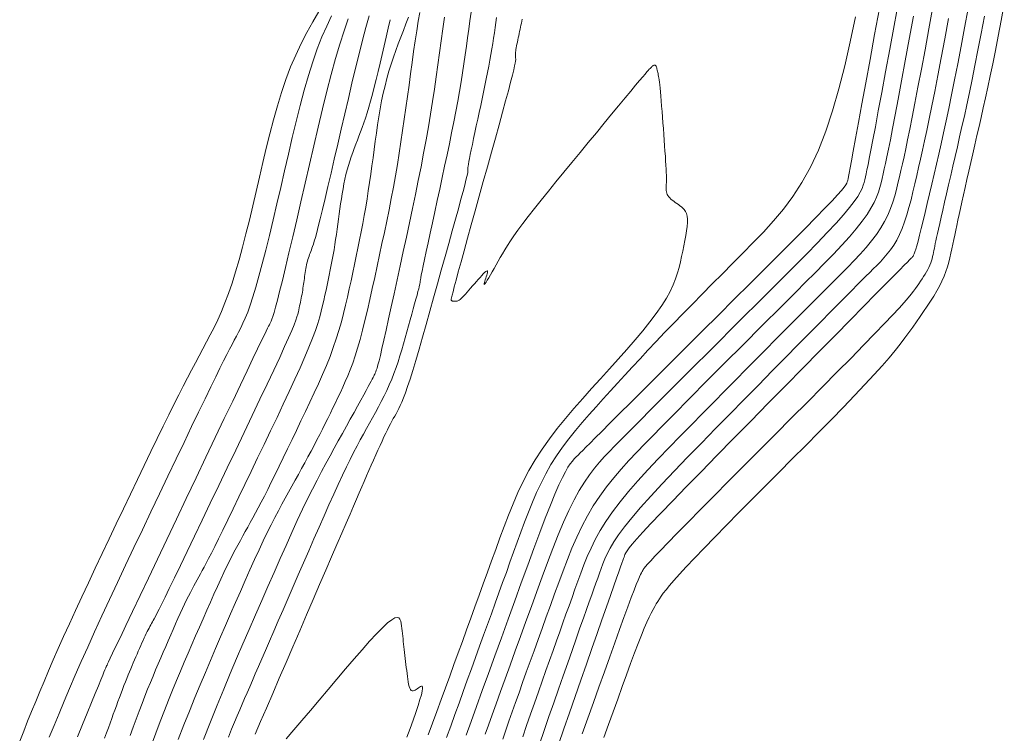
# Model space of a CAD drawing. Units: metres. Extents: x -129 to 513, y 2577 to 3231.
# Drawn here: x -27 to 22, y 3013 to 3048 of the extents above; entities that cross this region are included whole.
import ezdxf

# ---------------------------------------------------------------- set-up
doc = ezdxf.new("R2010")
doc.units = ezdxf.units.M
doc.header["$MEASUREMENT"] = 0
doc.layers.add('CNIVEL_M', color=27, linetype='Continuous', lineweight=13)
doc.layers.add('CNIVEL_S', color=115, linetype='Continuous', lineweight=13)

msp = doc.modelspace()

# ---------------------------------------------------------------- linework, layer by layer
at = {"layer": 'CNIVEL_M'}
for points in [[(18.09, 3048.709), (17.889, 3047.617), (17.697, 3046.579), (17.516, 3045.608), (17.348, 3044.718), (17.196, 3043.922), (17.06, 3043.229), (16.941, 3042.631), (16.835, 3042.113), (16.74, 3041.663), (16.654, 3041.266), (16.574, 3040.91), (16.499, 3040.581), (16.426, 3040.265), (16.353, 3039.951), (16.276, 3039.637), (16.191, 3039.323), (16.094, 3039.008), (15.981, 3038.692), (15.847, 3038.375), (15.69, 3038.056), (15.504, 3037.736), (15.288, 3037.414), (15.043, 3037.091), (14.774, 3036.766), (14.485, 3036.44), (14.18, 3036.113), (13.863, 3035.785), (13.538, 3035.457), (13.208, 3035.128), (12.878, 3034.799), (12.544, 3034.467), (12.203, 3034.126), (11.851, 3033.775), (11.485, 3033.409), (11.101, 3033.024), (10.695, 3032.616), (10.265, 3032.183), (9.807, 3031.721), (9.324, 3031.233), (8.82, 3030.722), (8.298, 3030.193), (7.761, 3029.649), (7.214, 3029.093), (6.66, 3028.531), (6.102, 3027.964), (5.545, 3027.397), (4.994, 3026.833), (4.456, 3026.274), (3.938, 3025.723), (3.445, 3025.182), (2.984, 3024.653), (2.562, 3024.14), (2.185, 3023.645), (1.858, 3023.17), (1.575, 3022.713), (1.332, 3022.271), (1.12, 3021.841), (0.935, 3021.422), (0.768, 3021.011), (0.615, 3020.605), (0.468, 3020.201), (0.322, 3019.798), (0.175, 3019.392), (0.026, 3018.98), (-0.125, 3018.562), (-0.279, 3018.134), (-0.437, 3017.693), (-0.599, 3017.237), (-0.768, 3016.764), (-0.942, 3016.272), (-1.122, 3015.762), (-1.306, 3015.238), (-1.495, 3014.701), (-1.686, 3014.154), (-1.881, 3013.6), (-2.076, 3013.041), (-2.273, 3012.48)], [(-12.385, 3048.479), (-12.691, 3047.963), (-12.987, 3047.434), (-13.271, 3046.886), (-13.541, 3046.318), (-13.794, 3045.724), (-14.029, 3045.103), (-14.246, 3044.458), (-14.45, 3043.791), (-14.641, 3043.106), (-14.823, 3042.407), (-14.998, 3041.697), (-15.168, 3040.98), (-15.336, 3040.26), (-15.503, 3039.54), (-15.671, 3038.826), (-15.839, 3038.124), (-16.007, 3037.439), (-16.177, 3036.778), (-16.349, 3036.146), (-16.521, 3035.55), (-16.696, 3034.995), (-16.873, 3034.485), (-17.051, 3034.016), (-17.231, 3033.583), (-17.413, 3033.178), (-17.595, 3032.798), (-17.778, 3032.435), (-17.962, 3032.084), (-18.146, 3031.739), (-18.331, 3031.393), (-18.518, 3031.042), (-18.711, 3030.678), (-18.911, 3030.295), (-19.122, 3029.888), (-19.346, 3029.449), (-19.586, 3028.974), (-19.844, 3028.454), (-20.123, 3027.888), (-20.42, 3027.277), (-20.733, 3026.63), (-21.059, 3025.951), (-21.396, 3025.248), (-21.74, 3024.526), (-22.09, 3023.791), (-22.443, 3023.051), (-22.795, 3022.31), (-23.146, 3021.573), (-23.491, 3020.844), (-23.829, 3020.127), (-24.157, 3019.426), (-24.473, 3018.746), (-24.774, 3018.09), (-25.059, 3017.461), (-25.325, 3016.864), (-25.573, 3016.296), (-25.807, 3015.751), (-26.029, 3015.227), (-26.241, 3014.718), (-26.446, 3014.222), (-26.646, 3013.734), (-26.844, 3013.25), (-27.041, 3012.764), (-27.24, 3012.265)], [(-7.948, 3048.191), (-8.072, 3047.866), (-8.197, 3047.537), (-8.322, 3047.208), (-8.446, 3046.877), (-8.568, 3046.544), (-8.687, 3046.207), (-8.801, 3045.865), (-8.91, 3045.517), (-9.013, 3045.161), (-9.107, 3044.796), (-9.194, 3044.422), (-9.273, 3044.039), (-9.345, 3043.649), (-9.412, 3043.252), (-9.474, 3042.851), (-9.534, 3042.446), (-9.591, 3042.038), (-9.647, 3041.629), (-9.703, 3041.219), (-9.759, 3040.81), (-9.817, 3040.401), (-9.875, 3039.992), (-9.936, 3039.584), (-10, 3039.176), (-10.066, 3038.768), (-10.136, 3038.36), (-10.209, 3037.954), (-10.286, 3037.547), (-10.366, 3037.141), (-10.448, 3036.736), (-10.533, 3036.331), (-10.619, 3035.925), (-10.706, 3035.52), (-10.793, 3035.116), (-10.881, 3034.711), (-10.971, 3034.305), (-11.065, 3033.897), (-11.165, 3033.486), (-11.274, 3033.072), (-11.394, 3032.652), (-11.526, 3032.227), (-11.673, 3031.796), (-11.837, 3031.357), (-12.015, 3030.911), (-12.206, 3030.46), (-12.408, 3030.004), (-12.618, 3029.545), (-12.834, 3029.082), (-13.055, 3028.618), (-13.278, 3028.152), (-13.501, 3027.687), (-13.722, 3027.226), (-13.94, 3026.773), (-14.154, 3026.331), (-14.361, 3025.905), (-14.56, 3025.497), (-14.75, 3025.113), (-14.928, 3024.756), (-15.095, 3024.428), (-15.251, 3024.126), (-15.397, 3023.848), (-15.535, 3023.589), (-15.667, 3023.346), (-15.794, 3023.114), (-15.918, 3022.889), (-16.04, 3022.669), (-16.162, 3022.449), (-16.285, 3022.225), (-16.411, 3021.995), (-16.539, 3021.755), (-16.671, 3021.502), (-16.809, 3021.232), (-16.952, 3020.944), (-17.102, 3020.632), (-17.26, 3020.295), (-17.425, 3019.936), (-17.596, 3019.557), (-17.772, 3019.162), (-17.952, 3018.754), (-18.136, 3018.336), (-18.321, 3017.911), (-18.507, 3017.483), (-18.693, 3017.054), (-18.88, 3016.622), (-19.069, 3016.184), (-19.259, 3015.735), (-19.453, 3015.273), (-19.65, 3014.795), (-19.851, 3014.297), (-20.057, 3013.777), (-20.268, 3013.231), (-20.485, 3012.662), (-20.705, 3012.073)], [(-2.302, 3048.091), (-2.319, 3047.997), (-2.338, 3047.9), (-2.358, 3047.8), (-2.379, 3047.698), (-2.401, 3047.594), (-2.424, 3047.489), (-2.446, 3047.383), (-2.469, 3047.277), (-2.492, 3047.171), (-2.515, 3047.066), (-2.536, 3046.964), (-2.557, 3046.864), (-2.575, 3046.77), (-2.592, 3046.681), (-2.606, 3046.599), (-2.617, 3046.525), (-2.625, 3046.46), (-2.63, 3046.403), (-2.633, 3046.354), (-2.634, 3046.309), (-2.632, 3046.27), (-2.63, 3046.234), (-2.627, 3046.2), (-2.623, 3046.167), (-2.62, 3046.133), (-2.62, 3046.088), (-2.627, 3046.021), (-2.643, 3045.921), (-2.672, 3045.777), (-2.718, 3045.578), (-2.783, 3045.314), (-2.871, 3044.973), (-2.984, 3044.547), (-3.119, 3044.046), (-3.274, 3043.478), (-3.445, 3042.856), (-3.63, 3042.189), (-3.823, 3041.49), (-4.024, 3040.769), (-4.228, 3040.037), (-4.431, 3039.305), (-4.632, 3038.585), (-4.826, 3037.887), (-5.01, 3037.224), (-5.18, 3036.606), (-5.335, 3036.045), (-5.469, 3035.552), (-5.581, 3035.139), (-5.667, 3034.814), (-5.73, 3034.568), (-5.774, 3034.391), (-5.801, 3034.271), (-5.815, 3034.196), (-5.819, 3034.156), (-5.816, 3034.138), (-5.81, 3034.132), (-5.804, 3034.128), (-5.797, 3034.123), (-5.79, 3034.119), (-5.782, 3034.115), (-5.774, 3034.112), (-5.764, 3034.108), (-5.753, 3034.105), (-5.74, 3034.103), (-5.726, 3034.1), (-5.71, 3034.099), (-5.693, 3034.097), (-5.674, 3034.096), (-5.655, 3034.096), (-5.635, 3034.095), (-5.615, 3034.094), (-5.594, 3034.094), (-5.574, 3034.094), (-5.552, 3034.096), (-5.528, 3034.101), (-5.5, 3034.111), (-5.467, 3034.128), (-5.429, 3034.154), (-5.384, 3034.189), (-5.33, 3034.237), (-5.268, 3034.299), (-5.197, 3034.372), (-5.12, 3034.455), (-5.036, 3034.547), (-4.948, 3034.646), (-4.857, 3034.75), (-4.763, 3034.858), (-4.668, 3034.967), (-4.573, 3035.076), (-4.479, 3035.182), (-4.39, 3035.282), (-4.306, 3035.374), (-4.23, 3035.454), (-4.163, 3035.52), (-4.108, 3035.568), (-4.066, 3035.597), (-4.038, 3035.603), (-4.023, 3035.589), (-4.02, 3035.557), (-4.026, 3035.511), (-4.039, 3035.454), (-4.058, 3035.388), (-4.081, 3035.316), (-4.106, 3035.242), (-4.131, 3035.167), (-4.154, 3035.097), (-4.173, 3035.034), (-4.186, 3034.984), (-4.191, 3034.949), (-4.186, 3034.935), (-4.169, 3034.944), (-4.138, 3034.982), (-4.092, 3035.05), (-4.032, 3035.146), (-3.961, 3035.266), (-3.879, 3035.406), (-3.79, 3035.561), (-3.694, 3035.729), (-3.595, 3035.905), (-3.493, 3036.085), (-3.391, 3036.267), (-3.283, 3036.453), (-3.166, 3036.649), (-3.035, 3036.86), (-2.885, 3037.09), (-2.711, 3037.345), (-2.508, 3037.629), (-2.272, 3037.948), (-1.999, 3038.304), (-1.693, 3038.694), (-1.358, 3039.114), (-1, 3039.558), (-0.622, 3040.022), (-0.23, 3040.5), (0.171, 3040.988), (0.577, 3041.481), (0.983, 3041.974), (1.383, 3042.46), (1.772, 3042.931), (2.143, 3043.38), (2.49, 3043.8), (2.808, 3044.185), (3.09, 3044.526), (3.332, 3044.816), (3.529, 3045.051), (3.684, 3045.235), (3.804, 3045.375), (3.895, 3045.48), (3.962, 3045.556), (4.012, 3045.61), (4.05, 3045.649), (4.082, 3045.682), (4.113, 3045.712), (4.144, 3045.742), (4.174, 3045.768), (4.203, 3045.791), (4.231, 3045.807), (4.258, 3045.817), (4.283, 3045.818), (4.306, 3045.81), (4.327, 3045.79), (4.346, 3045.76), (4.363, 3045.722), (4.379, 3045.677), (4.393, 3045.627), (4.407, 3045.572), (4.42, 3045.514), (4.433, 3045.455), (4.446, 3045.395), (4.459, 3045.331), (4.472, 3045.26), (4.486, 3045.179), (4.5, 3045.083), (4.515, 3044.969), (4.53, 3044.834), (4.547, 3044.673), (4.565, 3044.485), (4.583, 3044.272), (4.603, 3044.038), (4.623, 3043.786), (4.644, 3043.519), (4.665, 3043.241), (4.686, 3042.957), (4.708, 3042.669), (4.729, 3042.38), (4.75, 3042.096), (4.771, 3041.818), (4.79, 3041.551), (4.807, 3041.297), (4.823, 3041.062), (4.836, 3040.847), (4.847, 3040.657), (4.854, 3040.494), (4.859, 3040.355), (4.862, 3040.238), (4.862, 3040.138), (4.861, 3040.052), (4.859, 3039.976), (4.856, 3039.907), (4.853, 3039.842), (4.849, 3039.778), (4.847, 3039.714), (4.848, 3039.65), (4.853, 3039.586), (4.862, 3039.524), (4.878, 3039.462), (4.902, 3039.401), (4.935, 3039.341), (4.977, 3039.282), (5.029, 3039.225), (5.088, 3039.168), (5.154, 3039.112), (5.225, 3039.057), (5.299, 3039.003), (5.377, 3038.948), (5.455, 3038.894), (5.534, 3038.839), (5.61, 3038.781), (5.682, 3038.717), (5.748, 3038.642), (5.804, 3038.554), (5.851, 3038.449), (5.884, 3038.325), (5.902, 3038.176), (5.904, 3038.003), (5.891, 3037.806), (5.865, 3037.589), (5.828, 3037.355), (5.783, 3037.108), (5.731, 3036.85), (5.674, 3036.587), (5.616, 3036.319), (5.557, 3036.051), (5.491, 3035.779), (5.413, 3035.501), (5.317, 3035.211), (5.197, 3034.908), (5.047, 3034.588), (4.861, 3034.246), (4.632, 3033.88), (4.357, 3033.488), (4.04, 3033.071), (3.687, 3032.633), (3.303, 3032.178), (2.896, 3031.709), (2.47, 3031.229), (2.032, 3030.742), (1.588, 3030.252), (1.144, 3029.761), (0.704, 3029.269), (0.271, 3028.775), (-0.151, 3028.277), (-0.558, 3027.774), (-0.946, 3027.264), (-1.312, 3026.748), (-1.651, 3026.223), (-1.962, 3025.689), (-2.246, 3025.146), (-2.509, 3024.596), (-2.752, 3024.04), (-2.98, 3023.479), (-3.198, 3022.915), (-3.407, 3022.348), (-3.613, 3021.78), (-3.819, 3021.211), (-4.024, 3020.643), (-4.23, 3020.074), (-4.436, 3019.504), (-4.643, 3018.933), (-4.85, 3018.362), (-5.058, 3017.789), (-5.266, 3017.214), (-5.476, 3016.638), (-5.686, 3016.06), (-5.897, 3015.481), (-6.109, 3014.901), (-6.321, 3014.32), (-6.533, 3013.738), (-6.746, 3013.156), (-6.958, 3012.574)]]:
    msp.add_lwpolyline(points, dxfattribs=at)
at = {"layer": 'CNIVEL_S'}
for points in [[(15.434, 3048.63), (15.196, 3047.331), (14.97, 3046.095), (14.758, 3044.94), (14.565, 3043.889), (14.395, 3042.962), (14.251, 3042.179), (14.135, 3041.554), (14.046, 3041.073), (13.979, 3040.716), (13.93, 3040.461), (13.897, 3040.29), (13.875, 3040.18), (13.86, 3040.111), (13.849, 3040.063), (13.837, 3040.016), (13.812, 3039.958), (13.763, 3039.877), (13.678, 3039.761), (13.544, 3039.598), (13.348, 3039.377), (13.08, 3039.087), (12.726, 3038.716), (12.279, 3038.255), (11.747, 3037.714), (11.141, 3037.103), (10.474, 3036.433), (9.759, 3035.718), (9.007, 3034.968), (8.23, 3034.194), (7.442, 3033.409), (6.653, 3032.623), (5.875, 3031.849), (5.119, 3031.096), (4.395, 3030.376), (3.716, 3029.699), (3.091, 3029.076), (2.531, 3028.519), (2.048, 3028.037), (1.649, 3027.638), (1.326, 3027.315), (1.068, 3027.058), (0.865, 3026.854), (0.706, 3026.694), (0.58, 3026.566), (0.475, 3026.46), (0.381, 3026.365), (0.289, 3026.27), (0.192, 3026.161), (0.089, 3026.027), (-0.026, 3025.855), (-0.156, 3025.631), (-0.305, 3025.344), (-0.476, 3024.979), (-0.673, 3024.524), (-0.898, 3023.972), (-1.15, 3023.329), (-1.424, 3022.61), (-1.717, 3021.826), (-2.025, 3020.992), (-2.344, 3020.118), (-2.67, 3019.219), (-3, 3018.308), (-3.331, 3017.396), (-3.657, 3016.495), (-3.974, 3015.617), (-4.28, 3014.773), (-4.568, 3013.974), (-4.837, 3013.232), (-5.08, 3012.558)], [(16.389, 3049.034), (16.161, 3047.791), (15.943, 3046.602), (15.738, 3045.487), (15.549, 3044.462), (15.379, 3043.547), (15.232, 3042.76), (15.11, 3042.112), (15.011, 3041.592), (14.931, 3041.181), (14.867, 3040.862), (14.816, 3040.615), (14.775, 3040.423), (14.74, 3040.268), (14.708, 3040.13), (14.676, 3039.995), (14.634, 3039.851), (14.573, 3039.692), (14.483, 3039.51), (14.356, 3039.296), (14.181, 3039.043), (13.95, 3038.743), (13.652, 3038.389), (13.282, 3037.975), (12.845, 3037.506), (12.352, 3036.99), (11.811, 3036.436), (11.232, 3035.849), (10.625, 3035.24), (9.999, 3034.615), (9.364, 3033.982), (8.728, 3033.349), (8.098, 3032.722), (7.48, 3032.106), (6.881, 3031.509), (6.305, 3030.936), (5.761, 3030.392), (5.253, 3029.885), (4.787, 3029.419), (4.368, 3028.999), (3.992, 3028.621), (3.652, 3028.279), (3.343, 3027.967), (3.058, 3027.679), (2.791, 3027.409), (2.537, 3027.15), (2.288, 3026.898), (2.041, 3026.646), (1.793, 3026.385), (1.545, 3026.11), (1.295, 3025.811), (1.044, 3025.481), (0.792, 3025.113), (0.537, 3024.699), (0.28, 3024.231), (0.02, 3023.704), (-0.242, 3023.124), (-0.506, 3022.497), (-0.771, 3021.831), (-1.038, 3021.135), (-1.307, 3020.416), (-1.575, 3019.681), (-1.844, 3018.939), (-2.113, 3018.196), (-2.38, 3017.461), (-2.641, 3016.738), (-2.895, 3016.036), (-3.138, 3015.361), (-3.37, 3014.719), (-3.586, 3014.118), (-3.785, 3013.563), (-3.965, 3013.06), (-4.128, 3012.604)], [(-0.501, 3012.093), (-0.23, 3012.872), (0.048, 3013.671), (0.331, 3014.479), (0.613, 3015.288), (0.892, 3016.084), (1.163, 3016.858), (1.421, 3017.596), (1.663, 3018.287), (1.884, 3018.92), (2.082, 3019.483), (2.25, 3019.965), (2.388, 3020.356), (2.497, 3020.666), (2.581, 3020.906), (2.645, 3021.088), (2.693, 3021.223), (2.729, 3021.322), (2.756, 3021.399), (2.78, 3021.464), (2.805, 3021.529), (2.843, 3021.606), (2.907, 3021.71), (3.012, 3021.851), (3.169, 3022.045), (3.392, 3022.302), (3.695, 3022.636), (4.09, 3023.06), (4.587, 3023.582), (5.177, 3024.193), (5.845, 3024.882), (6.58, 3025.635), (7.368, 3026.439), (8.195, 3027.281), (9.049, 3028.149), (9.916, 3029.03), (10.784, 3029.911), (11.638, 3030.778), (12.465, 3031.618), (13.253, 3032.419), (13.988, 3033.165), (14.656, 3033.844), (15.246, 3034.442), (15.742, 3034.947), (16.138, 3035.348), (16.441, 3035.655), (16.664, 3035.882), (16.821, 3036.041), (16.925, 3036.146), (16.99, 3036.212), (17.028, 3036.25), (17.053, 3036.275), (17.076, 3036.299), (17.1, 3036.33), (17.128, 3036.376), (17.159, 3036.444), (17.196, 3036.541), (17.241, 3036.675), (17.293, 3036.853), (17.356, 3037.083), (17.43, 3037.369), (17.513, 3037.706), (17.606, 3038.088), (17.705, 3038.506), (17.81, 3038.953), (17.919, 3039.423), (18.031, 3039.907), (18.145, 3040.399), (18.259, 3040.894), (18.374, 3041.397), (18.491, 3041.917), (18.613, 3042.464), (18.739, 3043.045), (18.871, 3043.67), (19.011, 3044.347), (19.159, 3045.084), (19.317, 3045.889), (19.483, 3046.754), (19.656, 3047.672), (19.836, 3048.633)], [(21.632, 3048.837), (21.479, 3048.025), (21.331, 3047.259), (21.191, 3046.544), (21.058, 3045.886), (20.933, 3045.279), (20.814, 3044.717), (20.7, 3044.193), (20.59, 3043.697), (20.483, 3043.225), (20.378, 3042.766), (20.274, 3042.316), (20.17, 3041.867), (20.068, 3041.421), (19.967, 3040.983), (19.869, 3040.555), (19.774, 3040.142), (19.684, 3039.746), (19.6, 3039.371), (19.522, 3039.021), (19.451, 3038.698), (19.386, 3038.399), (19.327, 3038.122), (19.272, 3037.862), (19.221, 3037.617), (19.172, 3037.382), (19.126, 3037.154), (19.08, 3036.93), (19.034, 3036.706), (18.986, 3036.482), (18.934, 3036.257), (18.876, 3036.03), (18.809, 3035.8), (18.731, 3035.569), (18.641, 3035.334), (18.536, 3035.095), (18.415, 3034.852), (18.279, 3034.605), (18.13, 3034.355), (17.971, 3034.103), (17.803, 3033.848), (17.629, 3033.592), (17.451, 3033.334), (17.271, 3033.076), (17.089, 3032.817), (16.899, 3032.552), (16.694, 3032.273), (16.466, 3031.974), (16.207, 3031.65), (15.909, 3031.292), (15.565, 3030.896), (15.168, 3030.453), (14.711, 3029.96), (14.201, 3029.422), (13.644, 3028.844), (13.048, 3028.233), (12.422, 3027.596), (11.773, 3026.94), (11.108, 3026.27), (10.436, 3025.594), (9.764, 3024.918), (9.101, 3024.251), (8.457, 3023.602), (7.841, 3022.978), (7.262, 3022.389), (6.73, 3021.843), (6.254, 3021.349), (5.843, 3020.916), (5.504, 3020.549), (5.23, 3020.243), (5.012, 3019.988), (4.841, 3019.778), (4.707, 3019.601), (4.601, 3019.451), (4.513, 3019.318), (4.435, 3019.194), (4.359, 3019.07), (4.279, 3018.938), (4.195, 3018.789), (4.104, 3018.616), (4.003, 3018.411), (3.891, 3018.166), (3.763, 3017.871), (3.62, 3017.52), (3.457, 3017.107), (3.278, 3016.637), (3.085, 3016.118), (2.879, 3015.559), (2.664, 3014.967), (2.442, 3014.351), (2.215, 3013.719), (1.986, 3013.079), (1.756, 3012.436)], [(-11.756, 3048.256), (-12, 3047.754), (-12.238, 3047.213), (-12.468, 3046.624), (-12.69, 3045.984), (-12.905, 3045.298), (-13.113, 3044.571), (-13.316, 3043.812), (-13.514, 3043.025), (-13.709, 3042.219), (-13.903, 3041.399), (-14.095, 3040.573), (-14.286, 3039.747), (-14.477, 3038.93), (-14.665, 3038.134), (-14.848, 3037.367), (-15.027, 3036.639), (-15.198, 3035.961), (-15.362, 3035.341), (-15.516, 3034.79), (-15.66, 3034.315), (-15.795, 3033.908), (-15.922, 3033.56), (-16.042, 3033.261), (-16.156, 3033.001), (-16.267, 3032.771), (-16.375, 3032.561), (-16.481, 3032.36), (-16.589, 3032.16), (-16.701, 3031.948), (-16.823, 3031.715), (-16.96, 3031.449), (-17.117, 3031.141), (-17.298, 3030.778), (-17.51, 3030.35), (-17.756, 3029.847), (-18.04, 3029.26), (-18.359, 3028.598), (-18.707, 3027.872), (-19.081, 3027.091), (-19.474, 3026.267), (-19.882, 3025.41), (-20.3, 3024.532), (-20.723, 3023.643), (-21.147, 3022.753), (-21.567, 3021.868), (-21.982, 3020.993), (-22.388, 3020.132), (-22.782, 3019.291), (-23.161, 3018.474), (-23.523, 3017.686), (-23.865, 3016.931), (-24.184, 3016.214), (-24.482, 3015.531), (-24.764, 3014.877), (-25.03, 3014.247), (-25.285, 3013.637), (-25.531, 3013.041), (-25.771, 3012.455)], [(-23.027, 3012.413), (-22.926, 3012.681), (-22.834, 3012.928), (-22.75, 3013.158), (-22.67, 3013.378), (-22.592, 3013.592), (-22.515, 3013.805), (-22.438, 3014.017), (-22.361, 3014.227), (-22.285, 3014.433), (-22.21, 3014.635), (-22.137, 3014.832), (-22.064, 3015.022), (-21.994, 3015.204), (-21.925, 3015.378), (-21.858, 3015.545), (-21.792, 3015.704), (-21.727, 3015.858), (-21.664, 3016.008), (-21.601, 3016.155), (-21.538, 3016.299), (-21.476, 3016.442), (-21.414, 3016.585), (-21.352, 3016.727), (-21.291, 3016.867), (-21.231, 3017.003), (-21.172, 3017.135), (-21.115, 3017.262), (-21.06, 3017.382), (-21.007, 3017.494), (-20.957, 3017.598), (-20.909, 3017.695), (-20.863, 3017.785), (-20.819, 3017.869), (-20.776, 3017.949), (-20.734, 3018.026), (-20.693, 3018.101), (-20.652, 3018.175), (-20.61, 3018.25), (-20.563, 3018.338), (-20.503, 3018.452), (-20.425, 3018.603), (-20.324, 3018.805), (-20.192, 3019.071), (-20.025, 3019.412), (-19.816, 3019.842), (-19.561, 3020.368), (-19.264, 3020.984), (-18.931, 3021.675), (-18.569, 3022.429), (-18.182, 3023.235), (-17.778, 3024.078), (-17.361, 3024.946), (-16.939, 3025.827), (-16.517, 3026.708), (-16.101, 3027.577), (-15.697, 3028.421), (-15.313, 3029.228), (-14.953, 3029.986), (-14.625, 3030.683), (-14.335, 3031.306), (-14.089, 3031.844), (-13.891, 3032.287), (-13.737, 3032.644), (-13.62, 3032.927), (-13.535, 3033.149), (-13.476, 3033.322), (-13.435, 3033.458), (-13.406, 3033.569), (-13.384, 3033.668), (-13.363, 3033.766), (-13.343, 3033.863), (-13.322, 3033.96), (-13.302, 3034.057), (-13.282, 3034.154), (-13.263, 3034.252), (-13.244, 3034.349), (-13.227, 3034.447), (-13.21, 3034.544), (-13.194, 3034.642), (-13.179, 3034.74), (-13.164, 3034.838), (-13.15, 3034.936), (-13.136, 3035.034), (-13.123, 3035.133), (-13.109, 3035.231), (-13.096, 3035.329), (-13.082, 3035.427), (-13.068, 3035.524), (-13.053, 3035.62), (-13.037, 3035.715), (-13.02, 3035.809), (-13.001, 3035.901), (-12.98, 3035.991), (-12.957, 3036.078), (-12.933, 3036.163), (-12.907, 3036.247), (-12.879, 3036.329), (-12.851, 3036.41), (-12.822, 3036.49), (-12.792, 3036.569), (-12.762, 3036.648), (-12.731, 3036.729), (-12.698, 3036.82), (-12.661, 3036.933), (-12.617, 3037.078), (-12.563, 3037.266), (-12.498, 3037.508), (-12.419, 3037.814), (-12.324, 3038.195), (-12.212, 3038.658), (-12.083, 3039.197), (-11.941, 3039.799), (-11.786, 3040.456), (-11.623, 3041.155), (-11.453, 3041.886), (-11.278, 3042.639), (-11.101, 3043.402), (-10.924, 3044.166), (-10.747, 3044.921), (-10.571, 3045.659), (-10.397, 3046.372), (-10.226, 3047.05), (-10.057, 3047.684), (-9.892, 3048.268)], [(-7.385, 3048.434), (-7.459, 3047.998), (-7.534, 3047.525), (-7.609, 3047.022), (-7.685, 3046.495), (-7.762, 3045.949), (-7.838, 3045.392), (-7.915, 3044.828), (-7.993, 3044.263), (-8.07, 3043.698), (-8.15, 3043.134), (-8.231, 3042.569), (-8.315, 3042.006), (-8.402, 3041.442), (-8.494, 3040.879), (-8.59, 3040.317), (-8.691, 3039.756), (-8.798, 3039.195), (-8.908, 3038.635), (-9.022, 3038.075), (-9.138, 3037.516), (-9.257, 3036.957), (-9.377, 3036.398), (-9.497, 3035.839), (-9.618, 3035.281), (-9.738, 3034.728), (-9.859, 3034.184), (-9.98, 3033.655), (-10.101, 3033.144), (-10.222, 3032.657), (-10.344, 3032.198), (-10.466, 3031.772), (-10.588, 3031.382), (-10.71, 3031.026), (-10.832, 3030.697), (-10.955, 3030.393), (-11.078, 3030.107), (-11.201, 3029.835), (-11.324, 3029.573), (-11.447, 3029.315), (-11.57, 3029.058), (-11.694, 3028.801), (-11.819, 3028.542), (-11.946, 3028.282), (-12.076, 3028.02), (-12.208, 3027.754), (-12.344, 3027.485), (-12.485, 3027.213), (-12.63, 3026.935), (-12.78, 3026.654), (-12.933, 3026.37), (-13.089, 3026.083), (-13.248, 3025.793), (-13.409, 3025.502), (-13.571, 3025.209), (-13.734, 3024.916), (-13.897, 3024.622), (-14.061, 3024.324), (-14.228, 3024.017), (-14.399, 3023.697), (-14.575, 3023.36), (-14.758, 3023.001), (-14.95, 3022.616), (-15.15, 3022.201), (-15.361, 3021.752), (-15.581, 3021.273), (-15.809, 3020.768), (-16.043, 3020.241), (-16.283, 3019.697), (-16.527, 3019.14), (-16.774, 3018.574), (-17.022, 3018.004), (-17.27, 3017.432), (-17.52, 3016.856), (-17.771, 3016.271), (-18.025, 3015.673), (-18.283, 3015.058), (-18.545, 3014.421), (-18.814, 3013.757), (-19.088, 3013.063), (-19.37, 3012.335)], [(-6.158, 3048.2), (-6.24, 3047.614), (-6.321, 3047.02), (-6.403, 3046.426), (-6.485, 3045.829), (-6.57, 3045.228), (-6.658, 3044.622), (-6.751, 3044.009), (-6.849, 3043.387), (-6.954, 3042.753), (-7.067, 3042.106), (-7.189, 3041.446), (-7.319, 3040.772), (-7.456, 3040.087), (-7.598, 3039.394), (-7.745, 3038.692), (-7.895, 3037.986), (-8.048, 3037.275), (-8.201, 3036.563), (-8.355, 3035.852), (-8.506, 3035.151), (-8.654, 3034.472), (-8.795, 3033.823), (-8.928, 3033.216), (-9.051, 3032.661), (-9.162, 3032.168), (-9.258, 3031.748), (-9.339, 3031.408), (-9.405, 3031.14), (-9.459, 3030.934), (-9.503, 3030.781), (-9.538, 3030.669), (-9.568, 3030.588), (-9.593, 3030.528), (-9.616, 3030.478), (-9.64, 3030.429), (-9.666, 3030.375), (-9.698, 3030.312), (-9.739, 3030.233), (-9.79, 3030.134), (-9.856, 3030.011), (-9.939, 3029.858), (-10.041, 3029.67), (-10.165, 3029.443), (-10.309, 3029.182), (-10.47, 3028.891), (-10.644, 3028.576), (-10.83, 3028.24), (-11.025, 3027.889), (-11.225, 3027.529), (-11.428, 3027.163), (-11.631, 3026.796), (-11.837, 3026.423), (-12.046, 3026.04), (-12.259, 3025.64), (-12.48, 3025.219), (-12.708, 3024.77), (-12.947, 3024.289), (-13.198, 3023.77), (-13.461, 3023.209), (-13.736, 3022.61), (-14.021, 3021.979), (-14.314, 3021.321), (-14.614, 3020.64), (-14.919, 3019.944), (-15.227, 3019.237), (-15.537, 3018.524), (-15.848, 3017.81), (-16.16, 3017.09), (-16.474, 3016.359), (-16.791, 3015.612), (-17.113, 3014.843), (-17.441, 3014.046), (-17.776, 3013.217), (-18.12, 3012.349)], [(-4.825, 3048.448), (-4.889, 3048.023), (-4.947, 3047.6), (-5.005, 3047.177), (-5.064, 3046.751), (-5.125, 3046.321), (-5.189, 3045.885), (-5.257, 3045.439), (-5.33, 3044.981), (-5.409, 3044.51), (-5.496, 3044.022), (-5.59, 3043.518), (-5.691, 3042.997), (-5.799, 3042.462), (-5.912, 3041.915), (-6.028, 3041.36), (-6.148, 3040.798), (-6.27, 3040.231), (-6.393, 3039.662), (-6.515, 3039.093), (-6.636, 3038.534), (-6.753, 3037.992), (-6.864, 3037.477), (-6.967, 3036.996), (-7.061, 3036.559), (-7.143, 3036.175), (-7.211, 3035.852), (-7.265, 3035.597), (-7.305, 3035.402), (-7.333, 3035.26), (-7.352, 3035.162), (-7.363, 3035.099), (-7.368, 3035.062), (-7.369, 3035.043), (-7.368, 3035.033), (-7.368, 3035.023), (-7.368, 3035.009), (-7.371, 3034.985), (-7.378, 3034.948), (-7.391, 3034.893), (-7.41, 3034.816), (-7.436, 3034.711), (-7.472, 3034.575), (-7.518, 3034.404), (-7.573, 3034.202), (-7.636, 3033.972), (-7.706, 3033.72), (-7.781, 3033.45), (-7.86, 3033.167), (-7.941, 3032.874), (-8.024, 3032.577), (-8.107, 3032.279), (-8.191, 3031.981), (-8.277, 3031.685), (-8.367, 3031.39), (-8.46, 3031.096), (-8.559, 3030.805), (-8.664, 3030.517), (-8.776, 3030.232), (-8.896, 3029.95), (-9.023, 3029.672), (-9.157, 3029.396), (-9.295, 3029.123), (-9.438, 3028.851), (-9.584, 3028.581), (-9.732, 3028.312), (-9.881, 3028.043), (-10.03, 3027.774), (-10.181, 3027.499), (-10.336, 3027.214), (-10.496, 3026.914), (-10.663, 3026.593), (-10.838, 3026.247), (-11.024, 3025.869), (-11.221, 3025.456), (-11.432, 3025.004), (-11.655, 3024.516), (-11.889, 3023.996), (-12.131, 3023.452), (-12.38, 3022.886), (-12.634, 3022.306), (-12.892, 3021.715), (-13.151, 3021.119), (-13.41, 3020.523), (-13.667, 3019.931), (-13.92, 3019.35), (-14.166, 3018.784), (-14.404, 3018.237), (-14.63, 3017.715), (-14.844, 3017.223), (-15.042, 3016.765), (-15.224, 3016.345), (-15.391, 3015.96), (-15.545, 3015.604), (-15.688, 3015.274), (-15.822, 3014.962), (-15.95, 3014.666), (-16.073, 3014.38), (-16.194, 3014.098), (-16.316, 3013.816), (-16.441, 3013.522), (-16.574, 3013.204), (-16.719, 3012.853), (-16.879, 3012.455)], [(-3.573, 3048.179), (-3.608, 3047.928), (-3.643, 3047.676), (-3.679, 3047.421), (-3.717, 3047.162), (-3.757, 3046.897), (-3.801, 3046.625), (-3.848, 3046.346), (-3.899, 3046.057), (-3.955, 3045.757), (-4.015, 3045.448), (-4.079, 3045.131), (-4.146, 3044.807), (-4.215, 3044.477), (-4.286, 3044.143), (-4.358, 3043.807), (-4.431, 3043.469), (-4.504, 3043.132), (-4.575, 3042.8), (-4.645, 3042.478), (-4.71, 3042.17), (-4.771, 3041.883), (-4.826, 3041.62), (-4.874, 3041.387), (-4.914, 3041.189), (-4.945, 3041.028), (-4.968, 3040.903), (-4.983, 3040.807), (-4.993, 3040.736), (-4.998, 3040.684), (-4.999, 3040.648), (-4.998, 3040.622), (-4.996, 3040.6), (-4.994, 3040.577), (-4.995, 3040.545), (-5.002, 3040.491), (-5.019, 3040.406), (-5.047, 3040.28), (-5.09, 3040.102), (-5.152, 3039.862), (-5.234, 3039.548), (-5.34, 3039.156), (-5.467, 3038.691), (-5.612, 3038.163), (-5.772, 3037.584), (-5.944, 3036.963), (-6.125, 3036.311), (-6.312, 3035.638), (-6.502, 3034.955), (-6.693, 3034.271), (-6.881, 3033.597), (-7.065, 3032.94), (-7.244, 3032.309), (-7.415, 3031.714), (-7.576, 3031.163), (-7.726, 3030.665), (-7.862, 3030.228), (-7.983, 3029.86), (-8.091, 3029.553), (-8.187, 3029.299), (-8.273, 3029.089), (-8.352, 3028.915), (-8.425, 3028.767), (-8.493, 3028.637), (-8.56, 3028.515), (-8.627, 3028.395), (-8.695, 3028.272), (-8.764, 3028.145), (-8.835, 3028.011), (-8.91, 3027.868), (-8.988, 3027.713), (-9.071, 3027.544), (-9.159, 3027.36), (-9.253, 3027.158), (-9.353, 3026.94), (-9.457, 3026.708), (-9.565, 3026.465), (-9.676, 3026.212), (-9.79, 3025.953), (-9.905, 3025.689), (-10.021, 3025.423), (-10.137, 3025.155), (-10.257, 3024.879), (-10.384, 3024.586), (-10.522, 3024.269), (-10.674, 3023.919), (-10.843, 3023.528), (-11.034, 3023.087), (-11.249, 3022.589), (-11.491, 3022.028), (-11.758, 3021.409), (-12.046, 3020.741), (-12.351, 3020.032), (-12.671, 3019.29), (-13.001, 3018.524), (-13.338, 3017.741), (-13.679, 3016.949), (-14.019, 3016.159), (-14.355, 3015.38), (-14.68, 3014.624), (-14.99, 3013.903), (-15.28, 3013.229), (-15.545, 3012.613)], [(14.247, 3048.209), (13.985, 3046.98), (13.711, 3045.787), (13.421, 3044.641), (13.11, 3043.554), (12.774, 3042.537), (12.409, 3041.602), (12.013, 3040.757), (11.588, 3039.995), (11.138, 3039.303), (10.667, 3038.669), (10.18, 3038.083), (9.68, 3037.531), (9.172, 3037.004), (8.661, 3036.488), (8.148, 3035.974), (7.639, 3035.462), (7.134, 3034.954), (6.636, 3034.452), (6.149, 3033.957), (5.674, 3033.473), (5.214, 3032.999), (4.771, 3032.54), (4.347, 3032.095), (3.941, 3031.664), (3.55, 3031.244), (3.171, 3030.834), (2.802, 3030.432), (2.44, 3030.036), (2.083, 3029.643), (1.729, 3029.253), (1.376, 3028.862), (1.025, 3028.47), (0.68, 3028.074), (0.343, 3027.673), (0.017, 3027.266), (-0.296, 3026.85), (-0.592, 3026.424), (-0.87, 3025.986), (-1.126, 3025.535), (-1.364, 3025.072), (-1.585, 3024.599), (-1.793, 3024.118), (-1.99, 3023.63), (-2.179, 3023.136), (-2.362, 3022.64), (-2.543, 3022.141), (-2.723, 3021.642), (-2.904, 3021.143), (-3.085, 3020.64), (-3.268, 3020.135), (-3.453, 3019.624), (-3.639, 3019.108), (-3.828, 3018.586), (-4.02, 3018.055), (-4.215, 3017.515), (-4.413, 3016.968), (-4.614, 3016.413), (-4.817, 3015.853), (-5.021, 3015.288), (-5.227, 3014.72), (-5.433, 3014.15), (-5.64, 3013.578), (-5.847, 3013.008), (-6.05, 3012.445)], [(17.126, 3048.25), (16.916, 3047.11), (16.717, 3046.033), (16.532, 3045.035), (16.363, 3044.133), (16.214, 3043.341), (16.085, 3042.671), (15.976, 3042.112), (15.883, 3041.647), (15.803, 3041.262), (15.735, 3040.941), (15.674, 3040.666), (15.62, 3040.424), (15.567, 3040.197), (15.515, 3039.973), (15.455, 3039.744), (15.382, 3039.507), (15.289, 3039.259), (15.168, 3038.994), (15.014, 3038.709), (14.82, 3038.4), (14.578, 3038.063), (14.285, 3037.695), (13.944, 3037.298), (13.563, 3036.878), (13.148, 3036.438), (12.706, 3035.981), (12.244, 3035.512), (11.769, 3035.036), (11.286, 3034.555), (10.803, 3034.074), (10.321, 3033.594), (9.841, 3033.116), (9.366, 3032.642), (8.895, 3032.172), (8.431, 3031.708), (7.974, 3031.25), (7.526, 3030.801), (7.087, 3030.36), (6.658, 3029.927), (6.236, 3029.501), (5.82, 3029.08), (5.41, 3028.664), (5.003, 3028.251), (4.598, 3027.84), (4.195, 3027.431), (3.793, 3027.021), (3.394, 3026.609), (3, 3026.192), (2.616, 3025.767), (2.244, 3025.332), (1.888, 3024.883), (1.55, 3024.42), (1.233, 3023.938), (0.939, 3023.437), (0.667, 3022.918), (0.413, 3022.384), (0.174, 3021.836), (-0.052, 3021.279), (-0.269, 3020.714), (-0.48, 3020.143), (-0.688, 3019.57), (-0.896, 3018.997), (-1.102, 3018.426), (-1.307, 3017.859), (-1.51, 3017.299), (-1.709, 3016.747), (-1.903, 3016.206), (-2.093, 3015.677), (-2.276, 3015.164), (-2.454, 3014.666), (-2.625, 3014.183), (-2.791, 3013.713), (-2.953, 3013.254), (-3.111, 3012.803), (-3.267, 3012.358)], [(-1.447, 3012.114), (-1.21, 3012.794), (-0.971, 3013.48), (-0.731, 3014.164), (-0.494, 3014.842), (-0.262, 3015.506), (-0.037, 3016.148), (0.178, 3016.763), (0.381, 3017.341), (0.57, 3017.878), (0.741, 3018.364), (0.894, 3018.797), (1.03, 3019.18), (1.151, 3019.52), (1.26, 3019.825), (1.36, 3020.102), (1.452, 3020.357), (1.539, 3020.598), (1.624, 3020.832), (1.71, 3021.067), (1.805, 3021.309), (1.921, 3021.566), (2.066, 3021.846), (2.25, 3022.158), (2.484, 3022.507), (2.776, 3022.903), (3.138, 3023.353), (3.575, 3023.861), (4.08, 3024.423), (4.645, 3025.032), (5.259, 3025.679), (5.912, 3026.356), (6.595, 3027.057), (7.297, 3027.773), (8.009, 3028.497), (8.722, 3029.221), (9.426, 3029.936), (10.113, 3030.634), (10.775, 3031.306), (11.404, 3031.943), (11.99, 3032.538), (12.526, 3033.082), (13.004, 3033.565), (13.416, 3033.982), (13.771, 3034.339), (14.074, 3034.645), (14.336, 3034.908), (14.564, 3035.136), (14.767, 3035.339), (14.953, 3035.525), (15.131, 3035.702), (15.307, 3035.878), (15.482, 3036.057), (15.654, 3036.244), (15.822, 3036.442), (15.985, 3036.653), (16.142, 3036.883), (16.29, 3037.134), (16.43, 3037.409), (16.56, 3037.712), (16.68, 3038.04), (16.793, 3038.39), (16.899, 3038.757), (17.001, 3039.138), (17.098, 3039.53), (17.192, 3039.929), (17.286, 3040.332), (17.379, 3040.737), (17.474, 3041.153), (17.573, 3041.592), (17.676, 3042.063), (17.787, 3042.579), (17.906, 3043.15), (18.036, 3043.788), (18.177, 3044.503), (18.332, 3045.304), (18.499, 3046.181), (18.676, 3047.125), (18.862, 3048.125)], [(0.686, 3012.625), (0.959, 3013.403), (1.235, 3014.175), (1.51, 3014.945), (1.782, 3015.704), (2.046, 3016.439), (2.299, 3017.141), (2.536, 3017.798), (2.754, 3018.398), (2.948, 3018.93), (3.116, 3019.383), (3.254, 3019.749), (3.366, 3020.036), (3.454, 3020.255), (3.522, 3020.418), (3.576, 3020.535), (3.618, 3020.618), (3.652, 3020.679), (3.682, 3020.728), (3.713, 3020.778), (3.757, 3020.839), (3.824, 3020.924), (3.928, 3021.044), (4.079, 3021.211), (4.29, 3021.436), (4.573, 3021.732), (4.939, 3022.111), (5.397, 3022.579), (5.939, 3023.13), (6.553, 3023.751), (7.227, 3024.431), (7.948, 3025.158), (8.705, 3025.921), (9.487, 3026.706), (10.28, 3027.504), (11.073, 3028.301), (11.856, 3029.089), (12.615, 3029.854), (13.342, 3030.588), (14.024, 3031.279), (14.651, 3031.918), (15.21, 3032.492), (15.692, 3032.992), (16.089, 3033.41), (16.407, 3033.754), (16.659, 3034.034), (16.855, 3034.261), (17.007, 3034.445), (17.126, 3034.597), (17.222, 3034.729), (17.307, 3034.849), (17.39, 3034.968), (17.472, 3035.086), (17.552, 3035.204), (17.629, 3035.321), (17.702, 3035.437), (17.77, 3035.552), (17.833, 3035.666), (17.889, 3035.778), (17.937, 3035.888), (17.979, 3035.996), (18.014, 3036.102), (18.045, 3036.208), (18.072, 3036.312), (18.096, 3036.416), (18.118, 3036.519), (18.139, 3036.622), (18.16, 3036.726), (18.183, 3036.836), (18.208, 3036.957), (18.238, 3037.097), (18.273, 3037.259), (18.315, 3037.452), (18.366, 3037.679), (18.426, 3037.948), (18.498, 3038.262), (18.579, 3038.618), (18.668, 3039.008), (18.765, 3039.429), (18.867, 3039.872), (18.973, 3040.334), (19.082, 3040.807), (19.193, 3041.286), (19.304, 3041.768), (19.416, 3042.257), (19.53, 3042.762), (19.648, 3043.291), (19.77, 3043.852), (19.897, 3044.452), (20.031, 3045.099), (20.172, 3045.802), (20.322, 3046.566), (20.479, 3047.385), (20.643, 3048.251)], [(-10.935, 3048.107), (-11.142, 3047.524), (-11.352, 3046.865), (-11.563, 3046.138), (-11.776, 3045.352), (-11.99, 3044.517), (-12.205, 3043.644), (-12.421, 3042.74), (-12.637, 3041.818), (-12.854, 3040.885), (-13.07, 3039.953), (-13.283, 3039.035), (-13.49, 3038.144), (-13.689, 3037.295), (-13.876, 3036.501), (-14.048, 3035.775), (-14.202, 3035.132), (-14.336, 3034.585), (-14.448, 3034.144), (-14.539, 3033.799), (-14.612, 3033.537), (-14.67, 3033.344), (-14.717, 3033.205), (-14.755, 3033.108), (-14.787, 3033.038), (-14.816, 3032.982), (-14.846, 3032.926), (-14.883, 3032.855), (-14.935, 3032.753), (-15.008, 3032.605), (-15.11, 3032.396), (-15.248, 3032.111), (-15.429, 3031.735), (-15.661, 3031.251), (-15.948, 3030.65), (-16.286, 3029.943), (-16.667, 3029.144), (-17.084, 3028.269), (-17.53, 3027.333), (-17.997, 3026.35), (-18.479, 3025.338), (-18.969, 3024.31), (-19.458, 3023.282), (-19.939, 3022.27), (-20.405, 3021.29), (-20.849, 3020.358), (-21.262, 3019.49), (-21.637, 3018.702), (-21.967, 3018.009), (-22.243, 3017.429), (-22.461, 3016.97), (-22.626, 3016.624), (-22.745, 3016.373), (-22.827, 3016.202), (-22.878, 3016.095), (-22.906, 3016.036), (-22.919, 3016.009), (-22.924, 3015.998), (-22.928, 3015.989), (-22.932, 3015.981), (-22.936, 3015.973), (-22.94, 3015.965), (-22.943, 3015.958), (-22.947, 3015.951), (-22.949, 3015.945), (-22.952, 3015.94), (-22.954, 3015.936), (-22.955, 3015.933), (-22.956, 3015.931), (-22.957, 3015.93), (-22.957, 3015.929), (-22.958, 3015.928), (-22.958, 3015.928), (-22.958, 3015.927), (-22.958, 3015.927), (-22.958, 3015.927), (-22.959, 3015.927), (-22.959, 3015.926), (-22.959, 3015.926), (-22.959, 3015.926), (-22.959, 3015.926), (-22.959, 3015.925), (-22.959, 3015.925), (-22.96, 3015.925), (-22.96, 3015.924), (-22.96, 3015.924), (-22.96, 3015.923), (-22.96, 3015.923), (-22.961, 3015.922), (-22.961, 3015.922), (-22.961, 3015.922), (-22.961, 3015.921), (-22.961, 3015.921), (-22.961, 3015.92), (-22.962, 3015.92), (-22.962, 3015.919), (-22.962, 3015.919), (-22.962, 3015.918), (-22.963, 3015.918), (-22.963, 3015.917), (-22.963, 3015.916), (-22.963, 3015.916), (-22.963, 3015.915), (-22.964, 3015.914), (-22.964, 3015.914), (-22.964, 3015.913), (-22.965, 3015.911), (-22.97, 3015.898), (-22.984, 3015.864), (-23.011, 3015.798), (-23.055, 3015.69), (-23.121, 3015.529), (-23.212, 3015.304), (-23.334, 3015.006), (-23.489, 3014.627), (-23.674, 3014.173), (-23.884, 3013.657), (-24.117, 3013.087), (-24.366, 3012.476)], [(-21.759, 3012.538), (-21.607, 3012.951), (-21.458, 3013.354), (-21.311, 3013.747), (-21.166, 3014.126), (-21.025, 3014.49), (-20.888, 3014.838), (-20.754, 3015.17), (-20.622, 3015.489), (-20.493, 3015.797), (-20.366, 3016.096), (-20.24, 3016.389), (-20.116, 3016.677), (-19.991, 3016.963), (-19.867, 3017.248), (-19.744, 3017.531), (-19.622, 3017.81), (-19.502, 3018.082), (-19.384, 3018.346), (-19.27, 3018.599), (-19.16, 3018.839), (-19.055, 3019.063), (-18.954, 3019.271), (-18.859, 3019.464), (-18.767, 3019.643), (-18.679, 3019.812), (-18.593, 3019.972), (-18.51, 3020.126), (-18.428, 3020.275), (-18.346, 3020.422), (-18.264, 3020.57), (-18.178, 3020.726), (-18.085, 3020.899), (-17.98, 3021.096), (-17.86, 3021.327), (-17.721, 3021.599), (-17.56, 3021.92), (-17.372, 3022.299), (-17.155, 3022.741), (-16.912, 3023.241), (-16.646, 3023.79), (-16.361, 3024.38), (-16.061, 3025.004), (-15.75, 3025.652), (-15.431, 3026.317), (-15.108, 3026.99), (-14.786, 3027.663), (-14.467, 3028.329), (-14.157, 3028.983), (-13.86, 3029.616), (-13.58, 3030.223), (-13.32, 3030.797), (-13.086, 3031.332), (-12.881, 3031.82), (-12.708, 3032.257), (-12.565, 3032.648), (-12.447, 3032.999), (-12.35, 3033.317), (-12.27, 3033.609), (-12.203, 3033.881), (-12.144, 3034.14), (-12.089, 3034.392), (-12.034, 3034.643), (-11.981, 3034.894), (-11.927, 3035.145), (-11.875, 3035.396), (-11.824, 3035.648), (-11.774, 3035.899), (-11.727, 3036.151), (-11.681, 3036.404), (-11.638, 3036.656), (-11.597, 3036.909), (-11.558, 3037.162), (-11.52, 3037.415), (-11.483, 3037.669), (-11.448, 3037.922), (-11.413, 3038.176), (-11.378, 3038.43), (-11.343, 3038.683), (-11.308, 3038.936), (-11.271, 3039.187), (-11.232, 3039.436), (-11.191, 3039.682), (-11.146, 3039.924), (-11.097, 3040.161), (-11.044, 3040.393), (-10.985, 3040.619), (-10.921, 3040.84), (-10.854, 3041.056), (-10.783, 3041.268), (-10.709, 3041.477), (-10.634, 3041.683), (-10.557, 3041.888), (-10.479, 3042.093), (-10.401, 3042.297), (-10.323, 3042.506), (-10.244, 3042.721), (-10.164, 3042.948), (-10.083, 3043.189), (-10, 3043.448), (-9.914, 3043.728), (-9.826, 3044.034), (-9.736, 3044.368), (-9.642, 3044.726), (-9.547, 3045.107), (-9.45, 3045.506), (-9.351, 3045.919), (-9.251, 3046.342), (-9.151, 3046.773), (-9.05, 3047.208), (-8.949, 3047.643), (-8.848, 3048.072)], [(-14.006, 3012.378), (-13.631, 3012.82), (-13.23, 3013.293), (-12.81, 3013.79), (-12.376, 3014.302), (-11.936, 3014.821), (-11.497, 3015.341), (-11.063, 3015.85), (-10.644, 3016.339), (-10.244, 3016.798), (-9.87, 3017.216), (-9.53, 3017.584), (-9.23, 3017.891), (-8.977, 3018.127), (-8.774, 3018.286), (-8.618, 3018.374), (-8.503, 3018.401), (-8.42, 3018.378), (-8.364, 3018.314), (-8.328, 3018.22), (-8.305, 3018.106), (-8.289, 3017.982), (-8.274, 3017.856), (-8.259, 3017.729), (-8.244, 3017.602), (-8.228, 3017.474), (-8.213, 3017.344), (-8.198, 3017.212), (-8.182, 3017.078), (-8.166, 3016.941), (-8.15, 3016.802), (-8.133, 3016.659), (-8.117, 3016.515), (-8.1, 3016.368), (-8.083, 3016.22), (-8.066, 3016.071), (-8.049, 3015.921), (-8.032, 3015.771), (-8.015, 3015.621), (-7.997, 3015.474), (-7.978, 3015.333), (-7.957, 3015.201), (-7.934, 3015.081), (-7.907, 3014.977), (-7.877, 3014.89), (-7.843, 3014.824), (-7.804, 3014.781), (-7.761, 3014.76), (-7.715, 3014.756), (-7.665, 3014.767), (-7.613, 3014.791), (-7.559, 3014.823), (-7.504, 3014.861), (-7.448, 3014.903), (-7.393, 3014.943), (-7.341, 3014.976), (-7.297, 3014.993), (-7.263, 3014.986), (-7.242, 3014.948), (-7.24, 3014.87), (-7.258, 3014.745), (-7.302, 3014.565), (-7.372, 3014.325), (-7.466, 3014.029), (-7.582, 3013.686), (-7.715, 3013.304), (-7.862, 3012.89), (-8.02, 3012.452)]]:
    msp.add_lwpolyline(points, dxfattribs=at)

doc.saveas('drawing.dxf')
